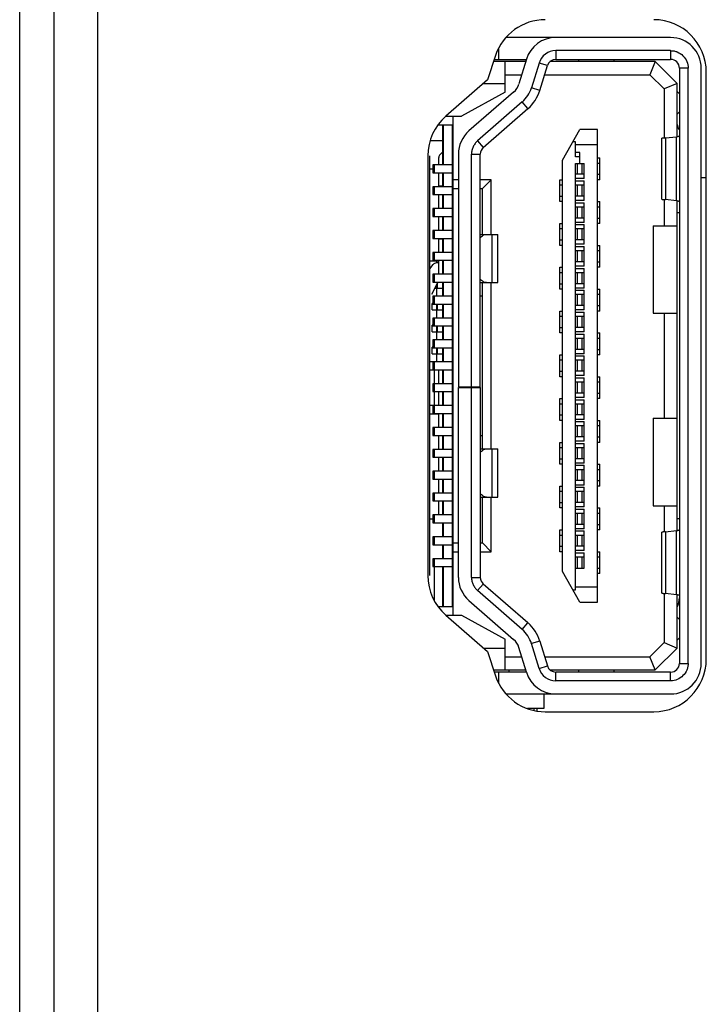
# Model space of a CAD drawing. Units: millimetres. Extents: x -1626 to 6674, y 0 to 4032.
# Drawn here: x 2163 to 2179, y 1707 to 1730 of the extents above; entities that cross this region are included whole.
import ezdxf

# ---------------------------------------------------------------- set-up
doc = ezdxf.new("R2010")
doc.units = ezdxf.units.MM
for name, color, linetype in [('004_036_0000DXF_CONTINUOUS_LINE', 7, 'Continuous'), ('004_036_0001DXF_CONTINUOUS_LINE', 7, 'Continuous'), ('004_036_0002DXF_CONTINUOUS_LINE', 7, 'Continuous'), ('004_036_0003DXF_CONTINUOUS_LINE', 7, 'Continuous'), ('004_036_0004DXF_CONTINUOUS_LINE', 7, 'Continuous'), ('004_036_0005DXF_CONTINUOUS_LINE', 7, 'Continuous'), ('11651801-M04DXF_CONTINUOUS_LINE', 7, 'Continuous'), ('L75EG-CS2350DXF_CONTINUOUS_LINE', 7, 'Continuous'), ('T_958_BOARD_DXF_CONTINUOUS_LINE', 7, 'Continuous')]:
    doc.layers.add(name, color=color, linetype=linetype)

msp = doc.modelspace()

# ---------------------------------------------------------------- linework, layer by layer
at = {"layer": '004_036_0000DXF_CONTINUOUS_LINE', "color": 0, "linetype": 'Continuous'}
for p, q in [((2172.792, 1727.182), (2173.084, 1727.182)), ((2178.989, 1726.332), (2179.104, 1726.332))]:
    msp.add_line(p, q, dxfattribs=at)
at = {"layer": '004_036_0001DXF_CONTINUOUS_LINE', "color": 0, "linetype": 'Continuous'}
for p, q in [((2172.989, 1726.622), (2172.989, 1726.79)), ((2173.084, 1726.923), (2173.02, 1726.862)), ((2172.789, 1726.532), (2172.856, 1726.532)), ((2172.789, 1718.532), (2172.856, 1718.532)), ((2174.589, 1715.082), (2174.589, 1715.032)), ((2175.389, 1714.532), (2175.389, 1714.202)), ((2175.389, 1714.202), (2175.014, 1714.202))]:
    msp.add_line(p, q, dxfattribs=at)
msp.add_arc((2173.089, 1726.79), 0.1, 133.6028, 180, dxfattribs=at)
at = {"layer": '004_036_0002DXF_CONTINUOUS_LINE', "color": 0, "linetype": 'Continuous'}
for p, q in [((2172.939, 1724.432), (2172.939, 1724.382)), ((2172.939, 1723.885), (2172.939, 1723.622)), ((2172.956, 1723.923), (2172.956, 1723.807)), ((2172.899, 1723.807), (2172.939, 1723.807)), ((2172.956, 1723.807), (2173.084, 1723.807)), ((2172.852, 1723.457), (2172.839, 1723.457)), ((2172.839, 1723.307), (2172.839, 1723.457)), ((2172.939, 1723.442), (2172.939, 1723.122)), ((2172.956, 1723.442), (2172.956, 1723.307)), ((2172.839, 1723.307), (2172.939, 1723.307)), ((2172.956, 1723.307), (2173.084, 1723.307)), ((2172.852, 1722.957), (2172.839, 1722.957)), ((2172.839, 1722.807), (2172.839, 1722.957)), ((2172.939, 1722.942), (2172.939, 1722.622)), ((2172.956, 1722.942), (2172.956, 1722.807)), ((2172.839, 1722.807), (2172.939, 1722.807)), ((2172.956, 1722.807), (2173.084, 1722.807)), ((2172.852, 1722.457), (2172.839, 1722.457)), ((2172.839, 1722.307), (2172.839, 1722.457)), ((2172.839, 1722.307), (2172.939, 1722.307)), ((2172.939, 1722.442), (2172.939, 1722.132)), ((2172.956, 1722.442), (2172.956, 1722.307)), ((2172.956, 1722.307), (2173.084, 1722.307)), ((2175.169, 1714.158), (2175.169, 1714.202)), ((2175.239, 1714.144), (2175.239, 1714.202))]:
    msp.add_line(p, q, dxfattribs=at)
at = {"layer": '004_036_0003DXF_CONTINUOUS_LINE', "color": 0, "linetype": 'Continuous'}
for p, q in [((2172.989, 1726.122), (2172.989, 1726.442)), ((2173.084, 1726.132), (2172.989, 1726.132)), ((2172.989, 1725.622), (2172.989, 1725.942)), ((2172.989, 1725.122), (2172.989, 1725.442)), ((2172.989, 1724.622), (2172.989, 1724.942)), ((2172.989, 1724.932), (2173.084, 1724.932)), ((2172.789, 1724.432), (2172.989, 1724.432)), ((2172.789, 1724.249), (2172.859, 1724.342)), ((2172.989, 1724.382), (2172.939, 1724.382)), ((2172.989, 1724.122), (2172.989, 1724.442)), ((2172.958, 1723.923), (2172.822, 1723.657))]:
    msp.add_line(p, q, dxfattribs=at)
for centre, radius, start, end in [((2172.939, 1724.282), 0.1, 90, 143.1301), ((2173.136, 1723.832), 0.2, 146.5905, 153)]:
    msp.add_arc(centre, radius, start, end, dxfattribs=at)
at = {"layer": '004_036_0004DXF_CONTINUOUS_LINE', "color": 0, "linetype": 'Continuous'}
for p, q in [((2178.289, 1729.532), (2174.525, 1729.532)), ((2174.352, 1729.275), (2174.352, 1729.032)), ((2178.289, 1729.232), (2175.664, 1729.232)), ((2175.664, 1729.232), (2175.664, 1729.033)), ((2178.289, 1729.232), (2178.289, 1729.032)), ((2174.257, 1729.032), (2174.993, 1729.032)), ((2174.995, 1729.037), (2174.821, 1728.471)), ((2175.664, 1729.032), (2178.289, 1729.032)), ((2176.189, 1728.982), (2176.189, 1729.032)), ((2176.989, 1729.032), (2176.989, 1728.982)), ((2174.978, 1728.982), (2174.24, 1728.982)), ((2174.509, 1728.282), (2174.509, 1728.982)), ((2175.282, 1728.949), (2175.108, 1728.383)), ((2175.473, 1728.891), (2175.282, 1728.949)), ((2175.3, 1728.324), (2175.473, 1728.891)), ((2177.939, 1728.982), (2175.532, 1728.982)), ((2177.939, 1728.982), (2177.815, 1728.682)), ((2177.939, 1728.982), (2178.439, 1728.482)), ((2178.689, 1728.832), (2178.489, 1728.832)), ((2178.489, 1728.832), (2178.489, 1715.232)), ((2178.689, 1715.232), (2178.689, 1728.832)), ((2178.989, 1715.232), (2178.989, 1728.832)), ((2174.509, 1728.682), (2174.886, 1728.682)), ((2175.409, 1728.682), (2177.815, 1728.682)), ((2177.815, 1728.682), (2178.139, 1728.358)), ((2174.009, 1728.482), (2174.509, 1728.482)), ((2175.299, 1728.324), (2175.108, 1728.383)), ((2178.439, 1728.482), (2178.139, 1728.358)), ((2178.139, 1728.358), (2178.139, 1727.235)), ((2178.439, 1727.268), (2178.439, 1728.482)), ((2174.509, 1728.282), (2173.509, 1727.732)), ((2174.701, 1728.286), (2173.68, 1727.397)), ((2178.489, 1728.247), (2178.439, 1728.297)), ((2174.898, 1728.059), (2173.877, 1727.171)), ((2174.008, 1727.02), (2175.029, 1727.908)), ((2175.029, 1727.908), (2174.898, 1728.059)), ((2173.151, 1727.732), (2173.509, 1727.732)), ((2173.309, 1727.732), (2173.309, 1716.332)), ((2178.439, 1727.782), (2178.489, 1727.832)), ((2173.309, 1727.532), (2172.989, 1727.532)), ((2173.084, 1726.622), (2173.084, 1727.532)), ((2173.096, 1726.622), (2173.096, 1727.532)), ((2173.296, 1727.532), (2173.296, 1716.532)), ((2175.814, 1726.732), (2176.214, 1727.432)), ((2176.614, 1727.432), (2176.214, 1727.432)), ((2176.614, 1716.632), (2176.614, 1727.432)), ((2178.476, 1727.444), (2178.486, 1727.446)), ((2178.09, 1725.836), (2178.09, 1727.229)), ((2178.17, 1727.237), (2178.422, 1727.265)), ((2178.17, 1727.237), (2178.17, 1725.828)), ((2178.422, 1725.8), (2178.422, 1727.265)), ((2173.876, 1727.171), (2174.008, 1727.02)), ((2176.114, 1727.152), (2176.054, 1727.152)), ((2176.114, 1726.807), (2176.114, 1727.152)), ((2176.614, 1727.082), (2176.114, 1727.082)), ((2173.439, 1726.869), (2173.439, 1721.552)), ((2173.739, 1726.869), (2173.939, 1726.869)), ((2173.739, 1721.552), (2173.739, 1726.869)), ((2173.939, 1721.532), (2173.939, 1726.869)), ((2176.214, 1726.907), (2176.114, 1726.907)), ((2176.214, 1726.807), (2176.114, 1726.807)), ((2176.214, 1726.657), (2176.214, 1726.907)), ((2176.614, 1726.782), (2176.674, 1726.782)), ((2176.674, 1726.282), (2176.674, 1726.782)), ((2173.309, 1726.622), (2172.856, 1726.622)), ((2172.856, 1726.622), (2172.856, 1726.442)), ((2172.896, 1726.442), (2172.896, 1726.622)), ((2175.814, 1717.332), (2175.814, 1726.732)), ((2176.114, 1726.657), (2176.314, 1726.657)), ((2176.114, 1716.912), (2176.114, 1726.657)), ((2176.164, 1726.407), (2176.164, 1726.657)), ((2176.264, 1726.407), (2176.264, 1726.657)), ((2176.314, 1726.307), (2176.314, 1726.657)), ((2176.674, 1726.657), (2176.614, 1726.657)), ((2172.856, 1726.442), (2173.309, 1726.442)), ((2173.084, 1726.122), (2173.084, 1726.442)), ((2173.096, 1726.122), (2173.096, 1726.442)), ((2176.314, 1726.407), (2176.114, 1726.407)), ((2176.314, 1726.307), (2176.114, 1726.307)), ((2176.614, 1726.407), (2176.674, 1726.407)), ((2173.309, 1726.122), (2172.856, 1726.122)), ((2172.856, 1726.122), (2172.856, 1725.942)), ((2172.896, 1725.942), (2172.896, 1726.122)), ((2173.439, 1726.282), (2173.309, 1726.282)), ((2173.309, 1726.082), (2173.439, 1726.082)), ((2174.189, 1726.282), (2173.939, 1726.282)), ((2173.939, 1726.082), (2173.989, 1726.082)), ((2173.989, 1726.082), (2174.189, 1726.282)), ((2173.989, 1725.034), (2173.989, 1726.082)), ((2174.189, 1725.034), (2174.189, 1726.282)), ((2175.754, 1726.282), (2175.814, 1726.282)), ((2175.754, 1725.782), (2175.754, 1726.282)), ((2175.814, 1726.157), (2175.754, 1726.157)), ((2176.114, 1726.257), (2176.314, 1726.257)), ((2176.314, 1726.157), (2176.114, 1726.157)), ((2176.164, 1725.907), (2176.164, 1726.157)), ((2176.264, 1725.907), (2176.264, 1726.157)), ((2176.314, 1725.807), (2176.314, 1726.257)), ((2176.674, 1726.282), (2176.614, 1726.282)), ((2172.856, 1725.942), (2173.309, 1725.942)), ((2173.084, 1725.622), (2173.084, 1725.942)), ((2173.096, 1725.622), (2173.096, 1725.942)), ((2175.754, 1725.907), (2175.814, 1725.907)), ((2176.314, 1725.907), (2176.114, 1725.907)), ((2175.814, 1725.782), (2175.754, 1725.782)), ((2176.314, 1725.807), (2176.114, 1725.807)), ((2176.114, 1725.757), (2176.314, 1725.757)), ((2176.314, 1725.657), (2176.114, 1725.657)), ((2176.164, 1725.407), (2176.164, 1725.657)), ((2176.264, 1725.407), (2176.264, 1725.657)), ((2176.314, 1725.307), (2176.314, 1725.757)), ((2176.614, 1725.782), (2176.674, 1725.782)), ((2176.674, 1725.657), (2176.614, 1725.657)), ((2176.674, 1725.282), (2176.674, 1725.782)), ((2178.139, 1725.83), (2178.139, 1725.232)), ((2178.422, 1725.8), (2178.17, 1725.828)), ((2178.439, 1718.268), (2178.439, 1725.797)), ((2173.309, 1725.622), (2172.856, 1725.622)), ((2172.856, 1725.622), (2172.856, 1725.442)), ((2172.856, 1725.442), (2173.309, 1725.442)), ((2172.896, 1725.442), (2172.896, 1725.622)), ((2173.084, 1725.122), (2173.084, 1725.442)), ((2173.096, 1725.122), (2173.096, 1725.442)), ((2176.314, 1725.407), (2176.114, 1725.407)), ((2176.614, 1725.407), (2176.674, 1725.407)), ((2178.439, 1725.532), (2178.489, 1725.532)), ((2175.754, 1725.282), (2175.814, 1725.282)), ((2175.754, 1724.782), (2175.754, 1725.282)), ((2176.314, 1725.307), (2176.114, 1725.307)), ((2176.114, 1725.257), (2176.314, 1725.257)), ((2176.314, 1724.807), (2176.314, 1725.257)), ((2176.674, 1725.282), (2176.614, 1725.282)), ((2177.889, 1725.232), (2178.439, 1725.232)), ((2177.889, 1725.232), (2177.889, 1723.232)), ((2173.309, 1725.122), (2172.856, 1725.122)), ((2172.856, 1725.122), (2172.856, 1724.942)), ((2172.896, 1724.942), (2172.896, 1725.122)), ((2173.939, 1725.034), (2174.339, 1725.034)), ((2174.212, 1723.932), (2174.212, 1725.034)), ((2174.339, 1723.932), (2174.339, 1725.034)), ((2175.814, 1725.157), (2175.754, 1725.157)), ((2176.314, 1725.157), (2176.114, 1725.157)), ((2176.164, 1724.907), (2176.164, 1725.157)), ((2176.264, 1724.907), (2176.264, 1725.157)), ((2172.856, 1724.942), (2173.309, 1724.942)), ((2173.084, 1724.622), (2173.084, 1724.942)), ((2173.096, 1724.622), (2173.096, 1724.942)), ((2175.754, 1724.907), (2175.814, 1724.907)), ((2175.814, 1724.782), (2175.754, 1724.782)), ((2176.314, 1724.907), (2176.114, 1724.907)), ((2176.314, 1724.807), (2176.114, 1724.807)), ((2176.114, 1724.757), (2176.314, 1724.757)), ((2176.314, 1724.307), (2176.314, 1724.757)), ((2176.614, 1724.782), (2176.674, 1724.782)), ((2176.674, 1724.282), (2176.674, 1724.782)), ((2173.309, 1724.622), (2172.856, 1724.622)), ((2172.856, 1724.622), (2172.856, 1724.442)), ((2172.896, 1724.442), (2172.896, 1724.622)), ((2176.314, 1724.657), (2176.114, 1724.657)), ((2176.164, 1724.407), (2176.164, 1724.657)), ((2176.264, 1724.407), (2176.264, 1724.657)), ((2176.674, 1724.657), (2176.614, 1724.657)), ((2172.856, 1724.442), (2173.309, 1724.442)), ((2173.084, 1724.122), (2173.084, 1724.442)), ((2173.096, 1724.122), (2173.096, 1724.442)), ((2175.754, 1724.282), (2175.814, 1724.282)), ((2175.754, 1723.782), (2175.754, 1724.282)), ((2176.314, 1724.407), (2176.114, 1724.407)), ((2176.314, 1724.307), (2176.114, 1724.307)), ((2176.614, 1724.407), (2176.674, 1724.407)), ((2176.674, 1724.282), (2176.614, 1724.282)), ((2173.309, 1724.122), (2172.856, 1724.122)), ((2172.856, 1724.122), (2172.856, 1723.942)), ((2172.896, 1723.942), (2172.896, 1724.122)), ((2175.814, 1724.157), (2175.754, 1724.157)), ((2176.114, 1724.257), (2176.314, 1724.257)), ((2176.314, 1724.157), (2176.114, 1724.157)), ((2176.164, 1723.907), (2176.164, 1724.157)), ((2176.264, 1723.907), (2176.264, 1724.157)), ((2176.314, 1723.807), (2176.314, 1724.257)), ((2172.856, 1723.942), (2173.309, 1723.942)), ((2173.084, 1723.622), (2173.084, 1723.942)), ((2173.096, 1723.622), (2173.096, 1723.942)), ((2173.939, 1723.932), (2174.339, 1723.932)), ((2173.989, 1720.132), (2173.989, 1723.932)), ((2174.189, 1720.132), (2174.189, 1723.932)), ((2175.754, 1723.907), (2175.814, 1723.907)), ((2176.314, 1723.907), (2176.114, 1723.907)), ((2173.309, 1723.622), (2172.856, 1723.622)), ((2172.856, 1723.622), (2172.856, 1723.442)), ((2172.896, 1723.442), (2172.896, 1723.622)), ((2173.939, 1723.632), (2173.989, 1723.632)), ((2175.814, 1723.782), (2175.754, 1723.782)), ((2176.314, 1723.807), (2176.114, 1723.807)), ((2176.114, 1723.757), (2176.314, 1723.757)), ((2176.314, 1723.657), (2176.114, 1723.657)), ((2176.164, 1723.407), (2176.164, 1723.657)), ((2176.264, 1723.407), (2176.264, 1723.657)), ((2176.314, 1723.307), (2176.314, 1723.757)), ((2176.614, 1723.782), (2176.674, 1723.782)), ((2176.674, 1723.657), (2176.614, 1723.657)), ((2176.674, 1723.282), (2176.674, 1723.782)), ((2172.856, 1723.442), (2173.309, 1723.442)), ((2173.084, 1723.122), (2173.084, 1723.442)), ((2173.096, 1723.122), (2173.096, 1723.442)), ((2176.314, 1723.407), (2176.114, 1723.407)), ((2176.614, 1723.407), (2176.674, 1723.407)), ((2175.754, 1723.282), (2175.814, 1723.282)), ((2175.754, 1722.782), (2175.754, 1723.282)), ((2175.814, 1723.157), (2175.754, 1723.157)), ((2176.314, 1723.307), (2176.114, 1723.307)), ((2176.114, 1723.257), (2176.314, 1723.257)), ((2176.314, 1723.157), (2176.114, 1723.157)), ((2176.164, 1722.907), (2176.164, 1723.157)), ((2176.264, 1722.907), (2176.264, 1723.157)), ((2176.314, 1722.807), (2176.314, 1723.257)), ((2176.674, 1723.282), (2176.614, 1723.282)), ((2177.889, 1723.232), (2178.439, 1723.232)), ((2178.139, 1723.232), (2178.139, 1720.832)), ((2173.309, 1723.122), (2172.856, 1723.122)), ((2172.856, 1723.122), (2172.856, 1722.942)), ((2172.856, 1722.942), (2173.309, 1722.942)), ((2172.896, 1722.942), (2172.896, 1723.122)), ((2173.084, 1722.622), (2173.084, 1722.942)), ((2173.096, 1722.622), (2173.096, 1722.942)), ((2175.754, 1722.907), (2175.814, 1722.907)), ((2175.814, 1722.782), (2175.754, 1722.782)), ((2176.314, 1722.907), (2176.114, 1722.907)), ((2176.314, 1722.807), (2176.114, 1722.807)), ((2176.114, 1722.757), (2176.314, 1722.757)), ((2176.314, 1722.307), (2176.314, 1722.757)), ((2176.614, 1722.782), (2176.674, 1722.782)), ((2176.674, 1722.282), (2176.674, 1722.782)), ((2173.309, 1722.622), (2172.856, 1722.622)), ((2172.856, 1722.622), (2172.856, 1722.442)), ((2172.896, 1722.442), (2172.896, 1722.622)), ((2176.314, 1722.657), (2176.114, 1722.657)), ((2176.164, 1722.407), (2176.164, 1722.657)), ((2176.264, 1722.407), (2176.264, 1722.657)), ((2176.674, 1722.657), (2176.614, 1722.657)), ((2172.856, 1722.442), (2173.309, 1722.442)), ((2173.084, 1722.122), (2173.084, 1722.442)), ((2173.096, 1722.122), (2173.096, 1722.442)), ((2175.754, 1722.282), (2175.814, 1722.282)), ((2175.754, 1721.782), (2175.754, 1722.282)), ((2176.314, 1722.407), (2176.114, 1722.407)), ((2176.314, 1722.307), (2176.114, 1722.307)), ((2176.114, 1722.257), (2176.314, 1722.257)), ((2176.314, 1721.807), (2176.314, 1722.257)), ((2176.614, 1722.407), (2176.674, 1722.407)), ((2176.674, 1722.282), (2176.614, 1722.282)), ((2173.309, 1722.122), (2172.856, 1722.122)), ((2172.856, 1722.122), (2172.856, 1721.942)), ((2172.896, 1721.942), (2172.896, 1722.122)), ((2175.814, 1722.157), (2175.754, 1722.157)), ((2176.314, 1722.157), (2176.114, 1722.157)), ((2176.164, 1721.907), (2176.164, 1722.157)), ((2176.264, 1721.907), (2176.264, 1722.157)), ((2172.856, 1721.942), (2173.309, 1721.942)), ((2173.084, 1721.622), (2173.084, 1721.942)), ((2173.096, 1721.622), (2173.096, 1721.942)), ((2175.754, 1721.907), (2175.814, 1721.907)), ((2176.314, 1721.907), (2176.114, 1721.907)), ((2176.314, 1721.807), (2176.114, 1721.807)), ((2173.309, 1721.622), (2172.856, 1721.622)), ((2172.856, 1721.622), (2172.856, 1721.442)), ((2172.896, 1721.442), (2172.896, 1721.622)), ((2175.814, 1721.782), (2175.754, 1721.782)), ((2176.114, 1721.757), (2176.314, 1721.757)), ((2176.314, 1721.657), (2176.114, 1721.657)), ((2176.164, 1721.407), (2176.164, 1721.657)), ((2176.264, 1721.407), (2176.264, 1721.657)), ((2176.314, 1721.307), (2176.314, 1721.757)), ((2176.614, 1721.782), (2176.674, 1721.782)), ((2176.674, 1721.657), (2176.614, 1721.657)), ((2176.674, 1721.282), (2176.674, 1721.782)), ((2172.856, 1721.442), (2173.309, 1721.442)), ((2173.084, 1721.122), (2173.084, 1721.442)), ((2173.096, 1721.122), (2173.096, 1721.442)), ((2173.439, 1721.552), (2173.939, 1721.552)), ((2173.439, 1721.532), (2173.939, 1721.532)), ((2173.439, 1717.196), (2173.439, 1721.532)), ((2173.739, 1717.196), (2173.739, 1721.532)), ((2173.939, 1721.532), (2173.939, 1717.196)), ((2176.314, 1721.407), (2176.114, 1721.407)), ((2176.614, 1721.407), (2176.674, 1721.407)), ((2175.754, 1721.282), (2175.814, 1721.282)), ((2175.754, 1720.782), (2175.754, 1721.282)), ((2175.814, 1721.157), (2175.754, 1721.157)), ((2176.314, 1721.307), (2176.114, 1721.307)), ((2176.114, 1721.257), (2176.314, 1721.257)), ((2176.314, 1721.157), (2176.114, 1721.157)), ((2176.164, 1720.907), (2176.164, 1721.157)), ((2176.264, 1720.907), (2176.264, 1721.157)), ((2176.314, 1720.807), (2176.314, 1721.257)), ((2176.674, 1721.282), (2176.614, 1721.282)), ((2173.309, 1721.122), (2172.856, 1721.122)), ((2172.856, 1721.122), (2172.856, 1720.942)), ((2172.856, 1720.942), (2173.309, 1720.942)), ((2172.896, 1720.942), (2172.896, 1721.122)), ((2173.084, 1720.622), (2173.084, 1720.942)), ((2173.096, 1720.622), (2173.096, 1720.942)), ((2175.754, 1720.907), (2175.814, 1720.907)), ((2176.314, 1720.907), (2176.114, 1720.907)), ((2175.814, 1720.782), (2175.754, 1720.782)), ((2176.314, 1720.807), (2176.114, 1720.807)), ((2176.114, 1720.757), (2176.314, 1720.757)), ((2176.314, 1720.307), (2176.314, 1720.757)), ((2176.614, 1720.782), (2176.674, 1720.782)), ((2176.674, 1720.282), (2176.674, 1720.782)), ((2177.889, 1720.832), (2178.439, 1720.832)), ((2177.889, 1720.832), (2177.889, 1718.832)), ((2173.309, 1720.622), (2172.856, 1720.622)), ((2172.856, 1720.622), (2172.856, 1720.442)), ((2172.896, 1720.442), (2172.896, 1720.622)), ((2176.314, 1720.657), (2176.114, 1720.657)), ((2176.164, 1720.407), (2176.164, 1720.657)), ((2176.264, 1720.407), (2176.264, 1720.657)), ((2176.674, 1720.657), (2176.614, 1720.657)), ((2172.856, 1720.442), (2173.309, 1720.442)), ((2173.084, 1720.122), (2173.084, 1720.442)), ((2173.096, 1720.122), (2173.096, 1720.442)), ((2173.989, 1720.432), (2173.939, 1720.432)), ((2175.754, 1720.282), (2175.814, 1720.282)), ((2175.754, 1719.782), (2175.754, 1720.282)), ((2176.314, 1720.407), (2176.114, 1720.407)), ((2176.314, 1720.307), (2176.114, 1720.307)), ((2176.114, 1720.257), (2176.314, 1720.257)), ((2176.314, 1719.807), (2176.314, 1720.257)), ((2176.614, 1720.407), (2176.674, 1720.407)), ((2176.674, 1720.282), (2176.614, 1720.282)), ((2173.309, 1720.122), (2172.856, 1720.122)), ((2172.856, 1720.122), (2172.856, 1719.942)), ((2172.896, 1719.942), (2172.896, 1720.122)), ((2173.939, 1720.132), (2174.339, 1720.132)), ((2174.212, 1719.031), (2174.212, 1720.132)), ((2174.339, 1719.031), (2174.339, 1720.132)), ((2175.814, 1720.157), (2175.754, 1720.157)), ((2176.314, 1720.157), (2176.114, 1720.157)), ((2176.164, 1719.907), (2176.164, 1720.157)), ((2176.264, 1719.907), (2176.264, 1720.157)), ((2172.856, 1719.942), (2173.309, 1719.942)), ((2173.084, 1719.622), (2173.084, 1719.942)), ((2173.096, 1719.622), (2173.096, 1719.942)), ((2175.754, 1719.907), (2175.814, 1719.907)), ((2175.814, 1719.782), (2175.754, 1719.782)), ((2176.314, 1719.907), (2176.114, 1719.907)), ((2176.314, 1719.807), (2176.114, 1719.807)), ((2176.614, 1719.782), (2176.674, 1719.782)), ((2176.674, 1719.282), (2176.674, 1719.782)), ((2173.309, 1719.622), (2172.856, 1719.622)), ((2172.856, 1719.622), (2172.856, 1719.442)), ((2172.896, 1719.442), (2172.896, 1719.622)), ((2176.114, 1719.757), (2176.314, 1719.757)), ((2176.314, 1719.657), (2176.114, 1719.657)), ((2176.164, 1719.407), (2176.164, 1719.657)), ((2176.264, 1719.407), (2176.264, 1719.657)), ((2176.314, 1719.307), (2176.314, 1719.757)), ((2176.674, 1719.657), (2176.614, 1719.657)), ((2172.856, 1719.442), (2173.309, 1719.442)), ((2173.084, 1719.122), (2173.084, 1719.442)), ((2173.096, 1719.122), (2173.096, 1719.442)), ((2176.314, 1719.407), (2176.114, 1719.407)), ((2176.614, 1719.407), (2176.674, 1719.407)), ((2173.309, 1719.122), (2172.856, 1719.122)), ((2172.856, 1719.122), (2172.856, 1718.942)), ((2172.896, 1718.942), (2172.896, 1719.122)), ((2175.754, 1719.282), (2175.814, 1719.282)), ((2175.754, 1718.782), (2175.754, 1719.282)), ((2175.814, 1719.157), (2175.754, 1719.157)), ((2176.314, 1719.307), (2176.114, 1719.307)), ((2176.114, 1719.257), (2176.314, 1719.257)), ((2176.314, 1719.157), (2176.114, 1719.157)), ((2176.164, 1718.907), (2176.164, 1719.157)), ((2176.264, 1718.907), (2176.264, 1719.157)), ((2176.314, 1718.807), (2176.314, 1719.257)), ((2176.674, 1719.282), (2176.614, 1719.282)), ((2172.856, 1718.942), (2173.309, 1718.942)), ((2173.084, 1718.622), (2173.084, 1718.942)), ((2173.096, 1718.622), (2173.096, 1718.942)), ((2173.939, 1719.031), (2174.339, 1719.031)), ((2173.989, 1717.982), (2173.989, 1719.031)), ((2174.189, 1717.782), (2174.189, 1719.031)), ((2175.754, 1718.907), (2175.814, 1718.907)), ((2176.314, 1718.907), (2176.114, 1718.907)), ((2175.814, 1718.782), (2175.754, 1718.782)), ((2176.314, 1718.807), (2176.114, 1718.807)), ((2176.114, 1718.757), (2176.314, 1718.757)), ((2176.314, 1718.657), (2176.114, 1718.657)), ((2176.164, 1718.407), (2176.164, 1718.657)), ((2176.264, 1718.407), (2176.264, 1718.657)), ((2176.314, 1718.307), (2176.314, 1718.757)), ((2176.614, 1718.782), (2176.674, 1718.782)), ((2176.674, 1718.657), (2176.614, 1718.657)), ((2176.674, 1718.282), (2176.674, 1718.782)), ((2177.889, 1718.832), (2178.439, 1718.832)), ((2178.139, 1718.832), (2178.139, 1718.235)), ((2173.309, 1718.622), (2172.856, 1718.622)), ((2172.856, 1718.622), (2172.856, 1718.442)), ((2172.856, 1718.442), (2173.309, 1718.442)), ((2172.896, 1718.442), (2172.896, 1718.622)), ((2173.084, 1718.122), (2173.084, 1718.442)), ((2173.096, 1718.122), (2173.096, 1718.442)), ((2178.489, 1718.532), (2178.439, 1718.532)), ((2175.754, 1718.282), (2175.814, 1718.282)), ((2175.754, 1717.782), (2175.754, 1718.282)), ((2176.314, 1718.407), (2176.114, 1718.407)), ((2176.314, 1718.307), (2176.114, 1718.307)), ((2176.114, 1718.257), (2176.314, 1718.257)), ((2176.314, 1717.807), (2176.314, 1718.257)), ((2176.614, 1718.407), (2176.674, 1718.407)), ((2176.674, 1718.282), (2176.614, 1718.282)), ((2178.09, 1716.836), (2178.09, 1718.229)), ((2178.17, 1718.237), (2178.422, 1718.265)), ((2178.17, 1718.237), (2178.17, 1716.828)), ((2178.422, 1716.8), (2178.422, 1718.265)), ((2173.309, 1718.122), (2172.856, 1718.122)), ((2172.856, 1718.122), (2172.856, 1717.942)), ((2172.896, 1717.942), (2172.896, 1718.122)), ((2173.309, 1717.982), (2173.439, 1717.982)), ((2173.939, 1717.982), (2173.989, 1717.982)), ((2173.989, 1717.982), (2174.189, 1717.782)), ((2175.814, 1718.157), (2175.754, 1718.157)), ((2176.314, 1718.157), (2176.114, 1718.157)), ((2176.164, 1717.907), (2176.164, 1718.157)), ((2176.264, 1717.907), (2176.264, 1718.157)), ((2172.856, 1717.942), (2173.309, 1717.942)), ((2173.084, 1717.622), (2173.084, 1717.942)), ((2173.096, 1717.622), (2173.096, 1717.942)), ((2173.309, 1717.782), (2173.439, 1717.782)), ((2173.939, 1717.782), (2174.189, 1717.782)), ((2175.754, 1717.907), (2175.814, 1717.907)), ((2175.814, 1717.782), (2175.754, 1717.782)), ((2176.314, 1717.907), (2176.114, 1717.907)), ((2176.314, 1717.807), (2176.114, 1717.807)), ((2176.114, 1717.757), (2176.314, 1717.757)), ((2176.314, 1717.407), (2176.314, 1717.757)), ((2176.614, 1717.782), (2176.674, 1717.782)), ((2176.674, 1717.282), (2176.674, 1717.782)), ((2173.309, 1717.622), (2172.856, 1717.622)), ((2172.856, 1717.622), (2172.856, 1717.442)), ((2172.896, 1717.442), (2172.896, 1717.622)), ((2176.314, 1717.657), (2176.114, 1717.657)), ((2176.164, 1717.407), (2176.164, 1717.657)), ((2176.264, 1717.407), (2176.264, 1717.657)), ((2176.674, 1717.657), (2176.614, 1717.657)), ((2172.856, 1717.442), (2173.309, 1717.442)), ((2173.084, 1716.532), (2173.084, 1717.442)), ((2173.096, 1716.532), (2173.096, 1717.442)), ((2176.214, 1716.632), (2175.814, 1717.332)), ((2176.114, 1717.407), (2176.314, 1717.407)), ((2176.614, 1717.407), (2176.674, 1717.407)), ((2173.739, 1717.196), (2173.939, 1717.196)), ((2176.674, 1717.282), (2176.614, 1717.282)), ((2173.876, 1716.894), (2174.008, 1717.045)), ((2174.898, 1716.006), (2173.876, 1716.894)), ((2175.029, 1716.157), (2174.008, 1717.045)), ((2176.054, 1716.912), (2176.114, 1716.912)), ((2176.114, 1716.982), (2176.614, 1716.982)), ((2173.68, 1716.667), (2174.701, 1715.779)), ((2176.214, 1716.632), (2176.614, 1716.632)), ((2178.139, 1716.83), (2178.139, 1715.707)), ((2178.422, 1716.8), (2178.17, 1716.828)), ((2178.439, 1715.582), (2178.439, 1716.797)), ((2172.989, 1716.532), (2173.309, 1716.532)), ((2178.486, 1716.619), (2178.476, 1716.621)), ((2173.151, 1716.332), (2173.509, 1716.332)), ((2173.509, 1716.332), (2174.509, 1715.782)), ((2178.489, 1716.232), (2178.439, 1716.282)), ((2174.898, 1716.006), (2175.029, 1716.157)), ((2174.509, 1715.082), (2174.509, 1715.782)), ((2175.299, 1715.741), (2175.108, 1715.682)), ((2175.299, 1715.741), (2175.473, 1715.174)), ((2178.439, 1715.768), (2178.489, 1715.818)), ((2174.011, 1715.582), (2174.509, 1715.582)), ((2174.995, 1715.028), (2174.821, 1715.594)), ((2175.282, 1715.116), (2175.108, 1715.682)), ((2178.139, 1715.707), (2177.815, 1715.382)), ((2177.939, 1715.082), (2178.439, 1715.582)), ((2178.139, 1715.707), (2178.439, 1715.582)), ((2174.509, 1715.382), (2174.886, 1715.382)), ((2175.409, 1715.382), (2177.815, 1715.382)), ((2177.939, 1715.082), (2177.815, 1715.382)), ((2174.241, 1715.082), (2174.978, 1715.082)), ((2175.282, 1715.116), (2175.473, 1715.174)), ((2175.532, 1715.082), (2177.939, 1715.082)), ((2176.189, 1715.032), (2176.189, 1715.082)), ((2176.989, 1715.082), (2176.989, 1715.032)), ((2178.489, 1715.232), (2178.689, 1715.232)), ((2174.993, 1715.032), (2174.258, 1715.032)), ((2174.352, 1715.032), (2174.352, 1714.791)), ((2178.289, 1715.032), (2175.664, 1715.032)), ((2175.664, 1714.833), (2175.664, 1715.032)), ((2178.289, 1714.832), (2175.664, 1714.833)), ((2178.289, 1714.832), (2178.289, 1715.032)), ((2174.527, 1714.532), (2178.289, 1714.532))]:
    msp.add_line(p, q, dxfattribs=at)
for centre, radius, start, end in [((2175.664, 1728.832), 0.7, 90, 163), ((2178.289, 1728.832), 0.7, 0, 89.9999), ((2175.664, 1728.832), 0.4, 90, 162.9999), ((2175.664, 1728.832), 0.2, 90, 163), ((2178.289, 1728.832), 0.2, 0.0003, 90), ((2174.439, 1728.587), 0.4, 311, 343), ((2174.439, 1728.587), 0.7, 311, 343), ((2174.439, 1728.587), 0.9, 311, 343), ((2177.989, 1727.332), 0.5, 11.4079, 25.7877), ((2174.139, 1726.869), 0.7, 131.0001, 180), ((2178.299, 1728.085), 0.829, 278.5167, 279.716), ((2174.139, 1726.869), 0.2, 131.0007, 179.9987), ((2174.139, 1717.196), 0.7, 180.0001, 229), ((2174.139, 1717.196), 0.2, 180.0007, 228.9987), ((2178.308, 1716.037), 0.771, 80.2389, 81.5284), ((2177.989, 1716.732), 0.5, 334.2123, 0), ((2174.439, 1715.477), 0.7, 17, 49), ((2174.439, 1715.477), 0.9, 17, 49), ((2174.439, 1715.477), 0.4, 17, 49), ((2175.664, 1715.232), 0.4, 197, 269.9999), ((2175.664, 1715.232), 0.2, 197, 270), ((2178.289, 1715.232), 0.7, 270, 359.9999), ((2178.289, 1715.232), 0.2, 270.0003, 359.9995), ((2175.664, 1715.232), 0.7, 197, 270)]:
    msp.add_arc(centre, radius, start, end, dxfattribs=at)
for points, knots in [([(2178.289, 1729.232), (2178.315, 1729.232), (2178.367, 1729.227), (2178.468, 1729.197), (2178.577, 1729.121), (2178.668, 1728.99), (2178.689, 1728.884), (2178.689, 1728.832)], [0, 0, 0, 0, 0.125429, 0.250913, 0.500641, 0.750359, 1, 1, 1, 1]), ([(2178.17, 1727.237), (2178.158, 1727.236), (2178.142, 1727.235), (2178.122, 1727.234), (2178.111, 1727.233), (2178.102, 1727.232), (2178.095, 1727.231), (2178.092, 1727.23), (2178.09, 1727.229), (2178.09, 1727.229)], [0, 0, 0, 0, 0.428404, 0.599629, 0.740903, 0.851528, 0.931288, 0.980221, 1, 1, 1, 1]), ([(2178.439, 1727.268), (2178.446, 1727.269), (2178.459, 1727.272), (2178.475, 1727.276), (2178.484, 1727.279), (2178.489, 1727.283), (2178.489, 1727.285)], [0, 0, 0, 0, 0.408972, 0.709616, 0.901941, 1, 1, 1, 1]), ([(2173.877, 1727.171), (2173.855, 1727.152), (2173.817, 1727.11), (2173.773, 1727.036), (2173.746, 1726.954), (2173.739, 1726.898), (2173.739, 1726.869)], [0, 0, 0, 0, 0.250013, 0.499993, 0.749984, 1, 1, 1, 1]), ([(2178.09, 1725.836), (2178.09, 1725.835), (2178.092, 1725.835), (2178.095, 1725.834), (2178.102, 1725.833), (2178.111, 1725.832), (2178.122, 1725.831), (2178.142, 1725.83), (2178.158, 1725.829), (2178.17, 1725.828)], [0, 0, 0, 0, 0.019778, 0.068712, 0.148472, 0.259097, 0.400371, 0.571595, 1, 1, 1, 1]), ([(2178.489, 1725.78), (2178.489, 1725.782), (2178.482, 1725.787), (2178.47, 1725.791), (2178.448, 1725.795), (2178.432, 1725.798), (2178.422, 1725.8)], [0, 0, 0, 0, 0.091603, 0.283829, 0.587495, 1, 1, 1, 1]), ([(2173.939, 1724.952), (2173.957, 1724.976), (2173.988, 1725.008), (2174.04, 1725.03), (2174.065, 1725.034), (2174.078, 1725.034)], [0, 0, 0, 0, 0.537511, 0.774639, 1, 1, 1, 1]), ([(2174.078, 1723.932), (2174.065, 1723.932), (2174.04, 1723.936), (2173.988, 1723.959), (2173.957, 1723.991), (2173.939, 1724.014)], [0, 0, 0, 0, 0.225361, 0.462489, 1, 1, 1, 1]), ([(2173.939, 1720.05), (2173.957, 1720.074), (2173.988, 1720.106), (2174.04, 1720.129), (2174.065, 1720.132), (2174.078, 1720.132)], [0, 0, 0, 0, 0.537514, 0.774641, 1, 1, 1, 1]), ([(2174.078, 1719.031), (2174.065, 1719.031), (2174.04, 1719.034), (2173.988, 1719.057), (2173.957, 1719.089), (2173.939, 1719.113)], [0, 0, 0, 0, 0.225359, 0.462485, 1, 1, 1, 1]), ([(2178.17, 1718.237), (2178.158, 1718.236), (2178.142, 1718.235), (2178.122, 1718.234), (2178.111, 1718.233), (2178.102, 1718.232), (2178.095, 1718.231), (2178.092, 1718.23), (2178.09, 1718.229), (2178.09, 1718.229)], [0, 0, 0, 0, 0.428404, 0.599629, 0.740903, 0.851528, 0.931288, 0.980221, 1, 1, 1, 1]), ([(2178.422, 1718.265), (2178.432, 1718.267), (2178.448, 1718.269), (2178.47, 1718.274), (2178.482, 1718.278), (2178.489, 1718.283), (2178.489, 1718.285)], [0, 0, 0, 0, 0.412505, 0.716171, 0.908397, 1, 1, 1, 1]), ([(2173.739, 1717.196), (2173.739, 1717.167), (2173.746, 1717.111), (2173.773, 1717.029), (2173.817, 1716.955), (2173.855, 1716.913), (2173.877, 1716.894)], [0, 0, 0, 0, 0.250013, 0.499993, 0.749984, 1, 1, 1, 1]), ([(2178.09, 1716.836), (2178.09, 1716.835), (2178.092, 1716.835), (2178.095, 1716.834), (2178.102, 1716.833), (2178.111, 1716.832), (2178.122, 1716.831), (2178.142, 1716.83), (2178.158, 1716.829), (2178.17, 1716.828)], [0, 0, 0, 0, 0.019778, 0.068712, 0.148472, 0.259097, 0.400371, 0.571595, 1, 1, 1, 1]), ([(2178.489, 1716.78), (2178.489, 1716.782), (2178.484, 1716.786), (2178.475, 1716.789), (2178.459, 1716.793), (2178.446, 1716.796), (2178.439, 1716.797)], [0, 0, 0, 0, 0.098059, 0.290384, 0.591028, 1, 1, 1, 1]), ([(2178.689, 1715.232), (2178.689, 1715.206), (2178.684, 1715.154), (2178.653, 1715.054), (2178.577, 1714.944), (2178.446, 1714.853), (2178.341, 1714.833), (2178.289, 1714.833)], [0, 0, 0, 0, 0.125429, 0.250913, 0.500641, 0.750359, 1, 1, 1, 1])]:
    msp.add_open_spline(points, degree=3, knots=knots, dxfattribs=at)
at = {"layer": '004_036_0005DXF_CONTINUOUS_LINE', "color": 0, "linetype": 'Continuous'}
for p, q in [((2172.789, 1722.132), (2172.889, 1722.132)), ((2172.889, 1722.132), (2173.084, 1722.132)), ((2172.889, 1722.122), (2172.889, 1722.132)), ((2172.989, 1722.122), (2172.989, 1722.132)), ((2172.889, 1721.932), (2172.789, 1721.932)), ((2172.889, 1721.622), (2172.889, 1721.942)), ((2172.989, 1721.622), (2172.989, 1721.942)), ((2172.889, 1721.122), (2172.889, 1721.442)), ((2172.989, 1721.122), (2172.989, 1721.442)), ((2172.789, 1721.132), (2172.889, 1721.132)), ((2172.789, 1720.932), (2172.989, 1720.932)), ((2172.889, 1720.932), (2172.889, 1720.942)), ((2172.989, 1720.622), (2172.989, 1720.942)), ((2172.989, 1720.122), (2172.989, 1720.442)), ((2172.989, 1719.622), (2172.989, 1719.942)), ((2172.989, 1719.122), (2172.989, 1719.442)), ((2172.989, 1718.622), (2172.989, 1718.942))]:
    msp.add_line(p, q, dxfattribs=at)
at = {"layer": '11651801-M04DXF_CONTINUOUS_LINE', "color": 0, "linetype": 'Continuous'}
for p, q in [((2163.412, 1564.402), (2163.412, 2071.782)), ((2164.189, 2070.604), (2164.189, 1564.402)), ((2172.889, 1716.657), (2172.889, 1717.449))]:
    msp.add_line(p, q, dxfattribs=at)
at = {"layer": 'L75EG-CS2350DXF_CONTINUOUS_LINE', "color": 0, "linetype": 'Continuous'}
for p, q in [((2165.189, 1769.864), (2165.189, 1564.381)), ((2174.286, 1729.119), (2174.1, 1728.562)), ((2174.1, 1728.562), (2173.151, 1727.736)), ((2179.104, 1715.327), (2179.104, 1728.74)), ((2172.739, 1726.831), (2172.739, 1717.236)), ((2173.151, 1716.33), (2174.1, 1715.504)), ((2174.1, 1715.504), (2174.286, 1714.947)), ((2175.424, 1714.127), (2177.904, 1714.127))]:
    msp.add_line(p, q, dxfattribs=at)
for centre, start, end in [((2175.424, 1728.74), 90, 161.5557), ((2177.904, 1728.74), 0, 90), ((2173.939, 1726.831), 131.0337, 180), ((2173.939, 1717.236), 180, 228.9663), ((2177.904, 1715.327), 270, 0), ((2175.424, 1715.327), 198.4443, 270)]:
    msp.add_arc(centre, 1.2, start, end, dxfattribs=at)
at = {"layer": 'T_958_BOARD_DXF_CONTINUOUS_LINE', "color": 0, "linetype": 'Continuous'}
msp.add_line((2172.789, 1717.236), (2172.789, 1726.831), dxfattribs=at)

doc.saveas('drawing.dxf')
